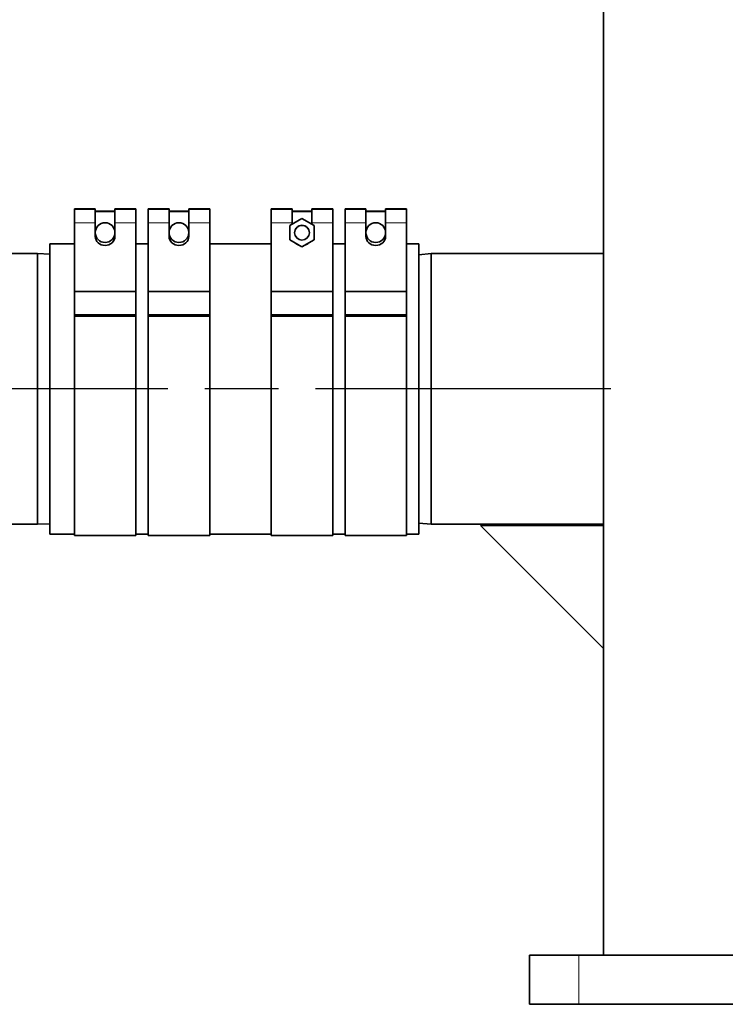
# Model space of a CAD drawing. Units: millimetres. Extents: x -155 to 4265, y -206 to 3727.
# Drawn here: x 1022 to 1309, y 1705 to 2105 of the extents above; entities that cross this region are included whole.
import ezdxf

# ---------------------------------------------------------------- set-up
doc = ezdxf.new("R2010")
doc.units = ezdxf.units.MM
doc.linetypes.add('AM_ISO08W050', pattern=[18, 12, -1.5, 3, -1.5])
doc.layers.add('AM_7', color=4, linetype='AM_ISO08W050', lineweight=25)

msp = doc.modelspace()

# ---------------------------------------------------------------- linework, layer by layer
at = {"color": 7, "linetype": 'Continuous', "lineweight": 35}
for p, q in [((1259.5, 2460.209), (1259.5, 1725.209)), ((1053, 2028.41), (1044.5, 2028.41)), ((1044.5, 2028.256), (1044.5, 2028.41)), ((1053, 2028.256), (1044.5, 2028.256)), ((1044.5, 2022.743), (1044.5, 2028.256)), ((1053, 2028.256), (1053, 2028.41)), ((1053, 2022.743), (1053, 2028.256)), ((1069.5, 2028.41), (1061, 2028.41)), ((1061, 2028.41), (1061, 2028.256)), ((1069.5, 2028.256), (1061, 2028.256)), ((1061, 2028.256), (1061, 2022.743)), ((1069.5, 2028.256), (1069.5, 2028.41)), ((1069.5, 2022.743), (1069.5, 2028.256)), ((1083, 2028.41), (1074.5, 2028.41)), ((1074.5, 2028.256), (1074.5, 2028.41)), ((1083, 2028.256), (1074.5, 2028.256)), ((1074.5, 2022.743), (1074.5, 2028.256)), ((1083, 2028.256), (1083, 2028.41)), ((1083, 2022.743), (1083, 2028.256)), ((1099.5, 2028.41), (1091, 2028.41)), ((1091, 2028.41), (1091, 2028.256)), ((1099.5, 2028.256), (1091, 2028.256)), ((1091, 2028.256), (1091, 2022.743)), ((1099.5, 2028.256), (1099.5, 2028.41)), ((1099.5, 2022.743), (1099.5, 2028.256)), ((1133, 2028.41), (1124.5, 2028.41)), ((1124.5, 2028.41), (1124.5, 2028.256)), ((1133, 2028.256), (1124.5, 2028.256)), ((1124.5, 2028.256), (1124.5, 2022.743)), ((1133, 2028.256), (1133, 2028.41)), ((1133, 2022.743), (1133, 2028.256)), ((1149.5, 2028.41), (1141, 2028.41)), ((1141, 2028.41), (1141, 2028.256)), ((1149.5, 2028.256), (1141, 2028.256)), ((1141, 2028.256), (1141, 2022.743)), ((1149.5, 2028.41), (1149.5, 2028.256)), ((1149.5, 2028.256), (1149.5, 2022.743)), ((1163, 2028.41), (1154.5, 2028.41)), ((1154.5, 2028.256), (1154.5, 2028.41)), ((1163, 2028.256), (1154.5, 2028.256)), ((1154.5, 2022.743), (1154.5, 2028.256)), ((1163, 2028.256), (1163, 2028.41)), ((1163, 2022.743), (1163, 2028.256)), ((1179.5, 2028.41), (1171, 2028.41)), ((1171, 2028.41), (1171, 2028.256)), ((1179.5, 2028.256), (1171, 2028.256)), ((1171, 2028.256), (1171, 2022.743)), ((1179.5, 2028.256), (1179.5, 2028.41)), ((1179.5, 2022.743), (1179.5, 2028.256)), ((1061, 2027.41), (1053, 2027.41)), ((1061, 2027.256), (1053, 2027.256)), ((1091, 2027.41), (1083, 2027.41)), ((1091, 2027.256), (1083, 2027.256)), ((1137, 2024.486), (1132, 2021.599)), ((1132, 2021.58), (1137, 2024.467)), ((1141, 2027.41), (1133, 2027.41)), ((1141, 2027.256), (1133, 2027.256)), ((1137, 2024.467), (1137, 2024.486)), ((1142, 2021.599), (1137, 2024.486)), ((1137, 2024.467), (1142, 2021.58)), ((1171, 2027.41), (1163, 2027.41)), ((1171, 2027.256), (1163, 2027.256)), ((1044.5, 1994.799), (1044.5, 2022.743)), ((1053, 2018.729), (1053, 2022.743)), ((1061, 2022.743), (1061, 2018.729)), ((1069.5, 1994.799), (1069.5, 2022.743)), ((1074.5, 1994.799), (1074.5, 2022.743)), ((1083, 2018.729), (1083, 2022.743)), ((1091, 2022.743), (1091, 2018.729)), ((1099.5, 1994.799), (1099.5, 2022.743)), ((1124.5, 2022.743), (1124.5, 1994.799)), ((1132, 2021.58), (1132, 2021.599)), ((1132, 2015.807), (1132, 2021.58)), ((1133, 2022.743), (1133, 2022.177)), ((1141, 2022.177), (1141, 2022.743)), ((1142, 2021.599), (1142, 2021.58)), ((1142, 2021.58), (1142, 2015.807)), ((1149.5, 2022.743), (1149.5, 1994.799)), ((1154.5, 1994.799), (1154.5, 2022.743)), ((1163, 2018.729), (1163, 2022.743)), ((1171, 2022.743), (1171, 2018.729)), ((1179.5, 1994.799), (1179.5, 2022.743)), ((1053, 2018.729), (1053, 2018.713)), ((1053, 2017.149), (1053, 2018.713)), ((1061, 2018.713), (1061, 2018.729)), ((1061, 2018.713), (1061, 2017.149)), ((1083, 2018.729), (1083, 2018.713)), ((1083, 2017.149), (1083, 2018.713)), ((1091, 2018.713), (1091, 2018.729)), ((1091, 2018.713), (1091, 2017.149)), ((1134, 2018.693), (1134, 2018.645)), ((1140, 2018.645), (1140, 2018.693)), ((1163, 2018.729), (1163, 2018.713)), ((1163, 2017.149), (1163, 2018.713)), ((1171, 2018.713), (1171, 2018.729)), ((1171, 2018.713), (1171, 2017.149)), ((1044.5, 2014.209), (1034.5, 2014.209)), ((1034.5, 2014.209), (1034.5, 1896.209)), ((1074.5, 2014.209), (1069.5, 2014.209)), ((1124.5, 2014.209), (1099.5, 2014.209)), ((1137, 2012.92), (1132, 2015.807)), ((1142, 2015.807), (1137, 2012.92)), ((1154.5, 2014.209), (1149.5, 2014.209)), ((1184.5, 2014.209), (1179.5, 2014.209)), ((1184.5, 1896.209), (1184.5, 2014.209)), ((1029.5, 2010.209), (979.5, 2010.209)), ((1034.5, 2009.959), (1029.5, 2010.209)), ((1029.5, 1955.209), (1029.5, 2010.209)), ((1189.5, 2010.209), (1184.5, 2009.709)), ((1259.5, 2010.209), (1189.5, 2010.209)), ((1189.5, 2010.209), (1189.5, 1900.209)), ((1044.5, 1994.799), (1069.5, 1994.799)), ((1044.5, 1985.291), (1044.5, 1994.799)), ((1069.5, 1985.291), (1069.5, 1994.799)), ((1074.5, 1994.799), (1099.5, 1994.799)), ((1074.5, 1985.291), (1074.5, 1994.799)), ((1099.5, 1985.291), (1099.5, 1994.799)), ((1149.5, 1994.799), (1124.5, 1994.799)), ((1124.5, 1994.799), (1124.5, 1985.291)), ((1149.5, 1994.799), (1149.5, 1985.291)), ((1154.5, 1994.799), (1179.5, 1994.799)), ((1154.5, 1985.291), (1154.5, 1994.799)), ((1179.5, 1985.291), (1179.5, 1994.799)), ((1069.5, 1985.291), (1044.5, 1985.291)), ((1044.5, 1984.794), (1044.5, 1985.291)), ((1044.5, 1984.794), (1044.5, 1895.709)), ((1069.5, 1984.794), (1044.5, 1984.794)), ((1069.5, 1984.794), (1069.5, 1985.291)), ((1069.5, 1895.709), (1069.5, 1984.794)), ((1099.5, 1985.291), (1074.5, 1985.291)), ((1074.5, 1984.794), (1074.5, 1985.291)), ((1074.5, 1984.794), (1074.5, 1895.709)), ((1099.5, 1984.794), (1074.5, 1984.794)), ((1099.5, 1984.794), (1099.5, 1985.291)), ((1099.5, 1895.709), (1099.5, 1984.794)), ((1124.5, 1985.291), (1149.5, 1985.291)), ((1124.5, 1985.291), (1124.5, 1984.794)), ((1149.5, 1984.794), (1124.5, 1984.794)), ((1124.5, 1984.794), (1124.5, 1895.709)), ((1149.5, 1985.291), (1149.5, 1984.794)), ((1149.5, 1895.709), (1149.5, 1984.794)), ((1179.5, 1985.291), (1154.5, 1985.291)), ((1154.5, 1984.794), (1154.5, 1985.291)), ((1179.5, 1984.794), (1154.5, 1984.794)), ((1154.5, 1984.794), (1154.5, 1895.709)), ((1179.5, 1984.794), (1179.5, 1985.291)), ((1179.5, 1895.709), (1179.5, 1984.794)), ((1029.5, 1900.209), (1029.5, 1955.209)), ((979.5, 1900.209), (1029.5, 1900.209)), ((1029.5, 1900.209), (1034.5, 1900.459)), ((1184.5, 1900.709), (1189.5, 1900.209)), ((1189.5, 1900.209), (1259.5, 1900.209)), ((1034.5, 1896.209), (1044.5, 1896.209)), ((1069.5, 1896.209), (1074.5, 1896.209)), ((1099.5, 1896.209), (1124.5, 1896.209)), ((1149.5, 1896.209), (1154.5, 1896.209)), ((1179.5, 1896.209), (1184.5, 1896.209)), ((1259.5, 1849.709), (1209.5, 1899.709)), ((1209.5, 1899.709), (1259.5, 1899.709)), ((1044.5, 1895.709), (1069.5, 1895.709)), ((1074.5, 1895.709), (1099.5, 1895.709)), ((1124.5, 1895.709), (1149.5, 1895.709)), ((1154.5, 1895.709), (1179.5, 1895.709)), ((1229.5, 1705.209), (1229.5, 1725.209)), ((1229.5, 1725.209), (1249.5, 1725.209)), ((1249.5, 1725.209), (2359.5, 1725.209)), ((1249.5, 1705.209), (1229.5, 1705.209)), ((1249.5, 1705.209), (2359.5, 1705.209))]:
    msp.add_line(p, q, dxfattribs=at)
at = {"color": 8, "linetype": 'Continuous', "lineweight": 18}
for p, q in [((1044.5, 2022.743), (1053, 2022.743)), ((1061, 2022.743), (1069.5, 2022.743)), ((1074.5, 2022.743), (1083, 2022.743)), ((1091, 2022.743), (1099.5, 2022.743)), ((1124.5, 2022.743), (1133, 2022.743)), ((1141, 2022.743), (1149.5, 2022.743)), ((1154.5, 2022.743), (1163, 2022.743)), ((1171, 2022.743), (1179.5, 2022.743)), ((1249.5, 1725.209), (1249.5, 1705.209))]:
    msp.add_line(p, q, dxfattribs=at)
at = {"color": 7, "linetype": 'Continuous', "lineweight": 35}
for centre, radius in [((1057, 2018.713), 4), ((1087, 2018.713), 4), ((1137, 2018.645), 3), ((1167, 2018.713), 4)]:
    msp.add_circle(centre, radius, dxfattribs=at)
for centre, radius, start, end in [((1057, 2018.729), 4, 0.00022, 179.99978), ((1087, 2018.729), 4, 0.00022, 179.99978), ((1137, 2018.693), 3, 89.99985, 179.99986), ((1137, 2018.693), 3, 0.00012, 90.00018), ((1167, 2018.729), 4, 0.00022, 179.99978)]:
    msp.add_arc(centre, radius, start, end, dxfattribs=at)
for centre, start_param, end_param in [((1057, 2017.149), 3.1415927, 6.2831853), ((1087, 2017.149), 3.1415927, 6.2831853), ((1167, 2017.149), 3.1415927, 6.2831853), ((1137, 2017.149), 4.0028484, 4.3312835), ((1137, 2017.149), 5.0934945, 5.4219296)]:
    msp.add_ellipse(centre, major_axis=(4, 0), ratio=0.9076571, start_param=start_param, end_param=end_param, dxfattribs=at)
at = {"layer": 'AM_7', "ltscale": 10}
msp.add_line((1262.5, 1955.209), (5.669, 1955.209), dxfattribs=at)

doc.saveas('drawing.dxf')
